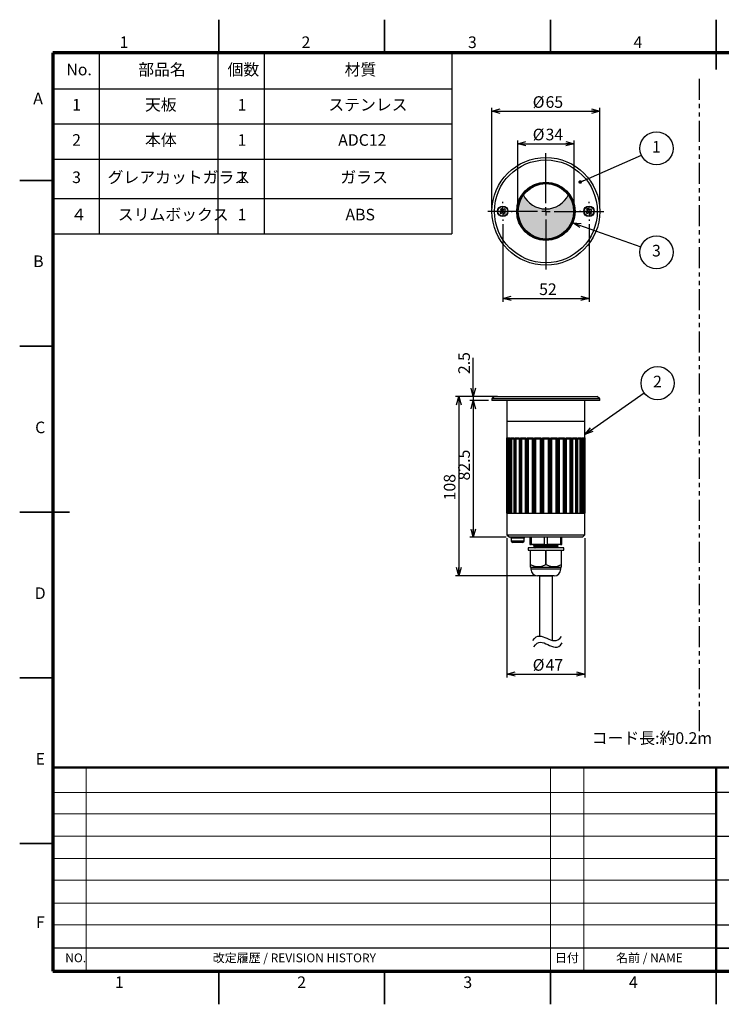
# Model space of a CAD drawing. Units: millimetres. Extents: x 0 to 1009, y 0 to 594.
# Drawn here: x 0 to 423, y 0 to 594 of the extents above; entities that cross this region are included whole.
import ezdxf

# ---------------------------------------------------------------- set-up
doc = ezdxf.new("R2010")
doc.units = ezdxf.units.MM
doc.header["$LTSCALE"] = 2
doc.linetypes.add('PHANTOM', pattern=[12.699999999999998, 6.35, -1.27, 1.27, -1.27, 1.27, -1.27])
for name, color, linetype in [('FORMAT', 7, 'Continuous'), ('SLD-0', 179, 'Continuous'), ('レイヤー_1', 179, 'Continuous')]:
    doc.layers.add(name, color=color, linetype=linetype)
doc.styles.add('SLDTEXTSTYLE0', font='TXT', dxfattribs={"width": 0.7, "bigfont": 'bigfont'})
doc.styles.add('SLDTEXTSTYLE2', font='TXT', dxfattribs={"width": 0.75, "bigfont": 'bigfont'})
doc.dimstyles.new('SLDDIMSTYLE0', dxfattribs={"dimtxt": 7, "dimasz": 5, "dimexe": 0, "dimexo": 0.0625, "dimgap": 1.75, "dimtad": 3, "dimdec": 0, "dimrnd": 1e-09, "dimzin": 12, "dimdsep": 46, "dimtxsty": 'SLDTEXTSTYLE0', "dimblk1": 'OPEN30', "dimblk2": 'OPEN30', "dimsah": 1, "dimcen": 0.09, "dimadec": 0, "dimazin": 3, "dimtfac": 1, "dimtdec": 0, "dimtofl": 0, "dimtmove": 0, "dimatfit": 3, "dimldrblk": 'OPEN30', "dimfxl": 1, "dimfrac": 2, "dimtolj": 1, "dimtzin": 12, "dimarcsym": 0})
doc.dimstyles.new('SLDDIMSTYLE4', dxfattribs={"dimtxt": 7, "dimasz": 5, "dimexe": 0, "dimexo": 0.0625, "dimgap": 1.75, "dimtad": 3, "dimdec": 1, "dimrnd": 1e-09, "dimzin": 12, "dimdsep": 46, "dimtxsty": 'SLDTEXTSTYLE0', "dimblk1": 'OPEN30', "dimblk2": 'OPEN30', "dimsah": 1, "dimcen": 0.09, "dimadec": 0, "dimazin": 3, "dimtfac": 1, "dimtdec": 1, "dimtmove": 0, "dimatfit": 0, "dimldrblk": 'OPEN30', "dimfxl": 1, "dimfrac": 2, "dimtolj": 1, "dimtzin": 12, "dimarcsym": 0})
doc.dimstyles.new('SLDDIMSTYLE5', dxfattribs={"dimtxt": 7, "dimasz": 5, "dimexe": 0, "dimexo": 0.0625, "dimgap": 1.75, "dimtad": 3, "dimdec": 1, "dimrnd": 1e-09, "dimzin": 12, "dimdsep": 46, "dimtxsty": 'SLDTEXTSTYLE0', "dimblk1": 'OPEN30', "dimblk2": 'OPEN30', "dimsah": 1, "dimcen": 0.09, "dimadec": 0, "dimazin": 3, "dimtfac": 1, "dimtofl": 0, "dimtmove": 0, "dimatfit": 3, "dimldrblk": 'OPEN30', "dimfxl": 1, "dimfrac": 2, "dimtolj": 1, "dimtzin": 12, "dimarcsym": 0})

# ---------------------------------------------------------------- blocks, each defined once
blk = doc.blocks.new('SW_TABLEANNOTATION_0')
at = {"layer": 'レイヤー_1', "color": 0}
for p, q in [((0, 0), (0, -21.2463702017)), ((0, 0), (28.4991042571, 0)), ((28.4991042571, 0), (28.4991042571, -21.2463702017)), ((28.4991042571, 0), (100.0322303463, 0)), ((100.0322303463, 0), (100.0322303463, -21.2463702017)), ((100.0322303463, 0), (128.0816878038, 0)), ((128.0816878038, 0), (128.0816878038, -21.2463702017)), ((128.0816878038, 0), (241.1756151915, 0)), ((241.1756151915, 0), (241.1756151915, -21.2463702017)), ((0, -21.2463702017), (0, -42.4927404034)), ((0, -21.2463702017), (28.4991042571, -21.2463702017)), ((28.4991042571, -21.2463702017), (28.4991042571, -42.4927404034)), ((28.4991042571, -21.2463702017), (100.0322303463, -21.2463702017)), ((100.0322303463, -21.2463702017), (100.0322303463, -42.4927404034)), ((100.0322303463, -21.2463702017), (128.0816878038, -21.2463702017)), ((128.0816878038, -21.2463702017), (128.0816878038, -42.4927404034)), ((128.0816878038, -21.2463702017), (241.1756151915, -21.2463702017)), ((241.1756151915, -21.2463702017), (241.1756151915, -42.4927404034)), ((0, -42.4927404034), (0, -63.7391106051)), ((0, -42.4927404034), (28.4991042571, -42.4927404034)), ((28.4991042571, -42.4927404034), (28.4991042571, -63.7391106051)), ((28.4991042571, -42.4927404034), (100.0322303463, -42.4927404034)), ((100.0322303463, -42.4927404034), (100.0322303463, -63.7391106051)), ((100.0322303463, -42.4927404034), (128.0816878038, -42.4927404034)), ((128.0816878038, -42.4927404034), (128.0816878038, -63.7391106051)), ((128.0816878038, -42.4927404034), (241.1756151915, -42.4927404034)), ((241.1756151915, -42.4927404034), (241.1756151915, -63.7391106051)), ((0, -63.7391106051), (0, -87.4928085145)), ((0, -63.7391106051), (28.4991042571, -63.7391106051)), ((28.4991042571, -63.7391106051), (28.4991042571, -87.4928085145)), ((28.4991042571, -63.7391106051), (100.0322303463, -63.7391106051)), ((100.0322303463, -63.7391106051), (100.0322303463, -87.4928085145)), ((100.0322303463, -63.7391106051), (128.0816878038, -63.7391106051)), ((128.0816878038, -63.7391106051), (128.0816878038, -87.4928085145)), ((128.0816878038, -63.7391106051), (241.1756151915, -63.7391106051)), ((241.1756151915, -63.7391106051), (241.1756151915, -87.4928085145)), ((0, -87.4928085145), (0, -108.7391787162)), ((0, -87.4928085145), (28.4991042571, -87.4928085145)), ((28.4991042571, -87.4928085145), (28.4991042571, -108.7391787162)), ((28.4991042571, -87.4928085145), (100.0322303463, -87.4928085145)), ((100.0322303463, -87.4928085145), (100.0322303463, -108.7391787162)), ((100.0322303463, -87.4928085145), (128.0816878038, -87.4928085145)), ((128.0816878038, -87.4928085145), (128.0816878038, -108.7391787162)), ((128.0816878038, -87.4928085145), (241.1756151915, -87.4928085145)), ((241.1756151915, -87.4928085145), (241.1756151915, -108.7391787162)), ((0, -108.7391787162), (28.4991042571, -108.7391787162)), ((28.4991042571, -108.7391787162), (100.0322303463, -108.7391787162)), ((100.0322303463, -108.7391787162), (128.0816878038, -108.7391787162)), ((128.0816878038, -108.7391787162), (241.1756151915, -108.7391787162))]:
    blk.add_line(p, q, dxfattribs=at)
at = {"layer": 'レイヤー_1', "color": 0, "char_height": 7, "attachment_point": 1, "style": 'SLDTEXTSTYLE0'}
for s, insert in [('部品名', (52.0448338511, -6.1951662009)), ('個数', (105.9097370851, -6.1951662009)), ('材質', (176.4814295077, -6.1951662009)), ('No.', (8.7419129849, -6.1951662009)), ('1', (12.2127466311, -27.4415364026)), ('天板', (56.1184453117, -27.4415364026)), ('1', (112.0201535775, -27.4415364026)), ('ステンレス', (166.6814284602, -27.4415364026)), ('2', (12.2127466311, -48.6879066043)), ('本体', (56.1184453117, -48.6879066043)), ('1', (112.0201535775, -48.6879066043)), ('ADC12', (172.6362910324, -48.6879066043)), ('3', (12.2127466311, -71.1879406598)), ('グレアカットガラス', (33.5823342475, -71.1879406598)), ('1', (112.0201535775, -71.1879406598)), ('ガラス', (173.9001795852, -71.1879406598)), ('４', (11.4641355757, -93.6879747153)), ('スリムボックス', (39.7510834309, -93.6879747153)), ('1', (112.0201535775, -93.6879747153)), ('ABS', (177.0064295472, -93.6879747153))]:
    blk.add_mtext(s, dxfattribs=dict(at, insert=insert))
blk = doc.blocks.new('_Open30')
at = {"color": 0, "linetype": 'ByBlock', "lineweight": -2}
for p, q in [((-1, 0.267949), (0, 0)), ((0, 0), (-1, -0.267949)), ((0, 0), (-1, 0))]:
    blk.add_line(p, q, dxfattribs=at)
blk = doc.blocks.new('_D_14')
at = {"layer": 'SLD-0', "color": 7}
for p, q in [((300.2375697035, 480.3800947166), (300.2375697035, 521.197975834)), ((300.2375697035, 519.197975834), (334.2375697035, 519.197975834)), ((334.2375697035, 480.3800947166), (334.2375697035, 521.197975834))]:
    blk.add_line(p, q, dxfattribs=at)
at = {"layer": 'SLD-0', "color": 7, "xscale": 5, "yscale": 5, "rotation": 180}
blk.add_blockref('_Open30', (300.2375697035, 519.197975834, 39.1518260205), dxfattribs=at)
at = {"layer": 'SLD-0', "color": 7, "xscale": 5, "yscale": 5}
blk.add_blockref('_Open30', (334.2375697035, 519.197975834, 39.1518260205), dxfattribs=at)
at = {"layer": 'SLD-0', "color": 7, "char_height": 7, "attachment_point": 1, "style": 'SLDTEXTSTYLE0'}
for s, insert in [('%%c', (309.2940279607, 528.2214495467)), ('34', (317.0338889908, 528.2214495467))]:
    blk.add_mtext(s, dxfattribs=dict(at, insert=insert))
blk = doc.blocks.new('_D_15')
at = {"layer": 'SLD-0', "color": 7}
for p, q in [((291.2375697035, 470.7300947166), (291.2375697035, 423.8800947166)), ((343.2375697035, 470.7300947166), (343.2375697035, 423.8800947166)), ((291.2375697035, 425.8800947166), (343.2375697035, 425.8800947166))]:
    blk.add_line(p, q, dxfattribs=at)
at = {"layer": 'SLD-0', "color": 7, "xscale": 5, "yscale": 5, "rotation": 180}
blk.add_blockref('_Open30', (291.2375697035, 425.8800947166, 39.1518260205), dxfattribs=at)
at = {"layer": 'SLD-0', "color": 7, "xscale": 5, "yscale": 5}
blk.add_blockref('_Open30', (343.2375697035, 425.8800947166, 39.1518260205), dxfattribs=at)
at = {"layer": 'SLD-0', "color": 7, "insert": (313.1639587086, 434.9035684294), "char_height": 7, "attachment_point": 1, "style": 'SLDTEXTSTYLE0'}
blk.add_mtext('52', dxfattribs=at)
blk = doc.blocks.new('_D_16')
at = {"layer": 'SLD-0', "color": 7}
for p, q in [((284.7375697035, 480.3800947166), (284.7375697035, 540.8064837216)), ((349.7375697035, 480.3800947166), (349.7375697035, 540.8064837216)), ((284.7375697035, 538.8064837216), (349.7375697035, 538.8064837216))]:
    blk.add_line(p, q, dxfattribs=at)
at = {"layer": 'SLD-0', "color": 7, "xscale": 5, "yscale": 5, "rotation": 180}
blk.add_blockref('_Open30', (284.7375697035, 538.8064837216, 39.1518260205), dxfattribs=at)
at = {"layer": 'SLD-0', "color": 7, "xscale": 5, "yscale": 5}
blk.add_blockref('_Open30', (349.7375697035, 538.8064837216, 39.1518260205), dxfattribs=at)
at = {"layer": 'SLD-0', "color": 7, "char_height": 7, "attachment_point": 1, "style": 'SLDTEXTSTYLE0'}
for s, insert in [('%%c', (309.2940279607, 547.8299574344)), ('65', (317.0338889908, 547.8299574344))]:
    blk.add_mtext(s, dxfattribs=dict(at, insert=insert))
blk = doc.blocks.new('SW_NOTE_0_3')
at = {"layer": 'SLD-0', "color": 0}
blk.add_circle((2.0368054975, 4.5531454145), 9.999999999999954, dxfattribs=at)
at = {"layer": 'SLD-0', "color": 0, "insert": (1.96875, 9.0234741784), "char_height": 7, "attachment_point": 2, "style": 'SLDTEXTSTYLE0'}
blk.add_mtext('1', dxfattribs=at)
blk = doc.blocks.new('SW_NOTE_0_4')
at = {"layer": 'SLD-0', "color": 0}
blk.add_circle((2.0368054975, 4.5531454145), 9.999999999999954, dxfattribs=at)
at = {"layer": 'SLD-0', "color": 0, "insert": (1.96875, 9.0234741784), "char_height": 7, "attachment_point": 2, "style": 'SLDTEXTSTYLE0'}
blk.add_mtext('3', dxfattribs=at)
blk = doc.blocks.new('SW_CENTERMARKSYMBOL_1')
at = {"layer": 'SLD-0', "color": 0}
for p, q in [((0, 5), (0, 35)), ((-5, 0), (-35, 0)), ((0, 0), (-2.5, 0)), ((0, 0), (0, 2.5)), ((0, 0), (0, -2.5)), ((0, 0), (2.5, 0)), ((5, 0), (35, 0)), ((0, -5), (0, -35))]:
    blk.add_line(p, q, dxfattribs=at)
blk = doc.blocks.new('SW_CENTERMARKSYMBOL_2')
at = {"layer": 'SLD-0', "color": 0}
for p, q in [((-5, 0), (-5.65, 0)), ((0, 0), (-2.5, 0)), ((0, 5), (0, 5.65)), ((0, 0), (0, 2.5)), ((0, 0), (0, -2.5)), ((0, 0), (2.5, 0)), ((5, 0), (5.65, 0)), ((0, -5), (0, -5.65))]:
    blk.add_line(p, q, dxfattribs=at)
blk = doc.blocks.new('SW_CENTERMARKSYMBOL_3')
at = {"layer": 'SLD-0', "color": 0}
for p, q in [((-5, 0), (-5.65, 0)), ((0, 0), (-2.5, 0)), ((0, 5), (0, 5.65)), ((0, 0), (0, 2.5)), ((0, 0), (0, -2.5)), ((0, 0), (2.5, 0)), ((5, 0), (5.65, 0)), ((0, -5), (0, -5.65))]:
    blk.add_line(p, q, dxfattribs=at)
blk = doc.blocks.new('_Dot')
at = {"color": 0, "linetype": 'ByBlock', "lineweight": -2}
blk.add_line((-0.5, 0), (-1, 0), dxfattribs=at)
at = {"color": 0, "linetype": 'ByBlock', "const_width": 0.5}
blk.add_lwpolyline([(-0.25, 0, 1), (0.25, 0, 1)], format="xyb", close=True, dxfattribs=at)
blk = doc.blocks.new('_D_17')
at = {"layer": 'SLD-0', "color": 7}
for p, q in [((284.2375697035, 366.7259399393), (262.7375697035, 366.7259399393)), ((264.7375697035, 366.7259399393), (264.7375697035, 258.4259399393)), ((311.4767019746, 258.4259399393), (262.7375697035, 258.4259399393))]:
    blk.add_line(p, q, dxfattribs=at)
at = {"layer": 'SLD-0', "color": 7, "xscale": 5, "yscale": 5}
for p, rotation in [((264.7375697035, 366.7259399393), 90), ((264.7375697035, 258.4259399393), 270)]:
    blk.add_blockref('_Open30', p, dxfattribs=dict(at, rotation=rotation))
at = {"layer": 'SLD-0', "color": 7, "insert": (255.7140959908, 304.0379706922), "char_height": 7, "attachment_point": 1, "rotation": 90.00000000000041, "style": 'SLDTEXTSTYLE0'}
blk.add_mtext('108', dxfattribs=at)
blk = doc.blocks.new('_D_18')
at = {"layer": 'SLD-0', "color": 7}
for p, q in [((273.4523922714, 366.7259399393), (273.4523922714, 389.992734797)), ((288.0653999106, 366.7259399393), (271.4523922714, 366.7259399393)), ((282.7375697035, 364.2259399393), (271.4523922714, 364.2259399393)), ((273.4523922714, 366.7259399393), (273.4523922714, 364.2259399393)), ((273.4523922714, 364.2259399393), (273.4523922714, 350.7644014778))]:
    blk.add_line(p, q, dxfattribs=at)
at = {"layer": 'SLD-0', "color": 7, "xscale": 5, "yscale": 5}
for p, rotation in [((273.4523922714, 366.7259399393), 270), ((273.4523922714, 364.2259399393), 90)]:
    blk.add_blockref('_Open30', p, dxfattribs=dict(at, rotation=rotation))
at = {"layer": 'SLD-0', "color": 7, "insert": (264.4289185586, 380.1927346808), "char_height": 7, "attachment_point": 1, "rotation": 90.00000000000041, "style": 'SLDTEXTSTYLE0'}
blk.add_mtext('2.5', dxfattribs=at)
blk = doc.blocks.new('_D_19')
at = {"layer": 'SLD-0', "color": 7}
for p, q in [((282.7375697035, 364.2259399393), (271.4523922714, 364.2259399393)), ((273.4523922714, 364.2259399393), (273.4523922714, 281.7259399393)), ((293.2375697035, 281.7259399393), (271.4523922714, 281.7259399393))]:
    blk.add_line(p, q, dxfattribs=at)
at = {"layer": 'SLD-0', "color": 7, "xscale": 5, "yscale": 5}
for p, rotation in [((273.4523922714, 364.2259399393), 90), ((273.4523922714, 281.7259399393), 270)]:
    blk.add_blockref('_Open30', p, dxfattribs=dict(at, rotation=rotation))
at = {"layer": 'SLD-0', "color": 7, "insert": (264.4289185586, 316.0391346166), "char_height": 7, "attachment_point": 1, "rotation": 90.00000000000041, "style": 'SLDTEXTSTYLE0'}
blk.add_mtext('82.5', dxfattribs=at)
blk = doc.blocks.new('_D_20')
at = {"layer": 'SLD-0', "color": 7}
for p, q in [((293.7375697035, 281.2259399393), (293.7375697035, 197.2306915058)), ((340.7375697035, 281.2259399393), (340.7375697035, 197.2306915058)), ((293.7375697035, 199.2306915058), (340.7375697035, 199.2306915058))]:
    blk.add_line(p, q, dxfattribs=at)
at = {"layer": 'SLD-0', "color": 7, "xscale": 5, "yscale": 5, "rotation": 180}
blk.add_blockref('_Open30', (293.7375697035, 199.2306915058), dxfattribs=at)
at = {"layer": 'SLD-0', "color": 7, "xscale": 5, "yscale": 5}
blk.add_blockref('_Open30', (340.7375697035, 199.2306915058), dxfattribs=at)
at = {"layer": 'SLD-0', "color": 7, "char_height": 7, "attachment_point": 1, "style": 'SLDTEXTSTYLE0'}
for s, insert in [('%%c', (309.2940279607, 208.2541652186)), ('47', (317.0338889908, 208.2541652186))]:
    blk.add_mtext(s, dxfattribs=dict(at, insert=insert))
blk = doc.blocks.new('SW_NOTE_0_5')
at = {"layer": 'SLD-0', "color": 0}
blk.add_circle((2.0368054975, 4.5531454145), 9.999999999999954, dxfattribs=at)
at = {"layer": 'SLD-0', "color": 0, "insert": (1.96875, 9.0234741784), "char_height": 7, "attachment_point": 2, "style": 'SLDTEXTSTYLE0'}
blk.add_mtext('2', dxfattribs=at)

msp = doc.modelspace()

# ---------------------------------------------------------------- hatches: boundary and pattern name
at = {"linetype": 'Continuous'}
h = msp.add_hatch(color=7, dxfattribs=at)
edge = h.paths.add_edge_path(flags=0)
edge.add_arc((317.2375697035494, 494.836142941961), 15.03532472158695, 206.1349756232839, 333.865024376716, ccw=False)
edge.add_arc((317.2375697035494, 478.3800947166109), 16.69999999999998, 143.9271719342257, 396.0728280657752)

# ---------------------------------------------------------------- linework, layer by layer
at = {"color": 7, "linetype": 'Continuous', "lineweight": 35}
for p, q in [((120, 574), (120, 594)), ((220, 574), (220, 594)), ((320, 574), (320, 594)), ((420, 564), (420, 594)), ((20, 497), (0, 497)), ((20, 397), (0, 397)), ((30, 297), (0, 297)), ((20, 197), (0, 197)), ((20, 97), (0, 97)), ((120, 20), (120, 0)), ((220, 20), (220, 0)), ((320, 20), (320, 0)), ((420, 20), (420, 0))]:
    msp.add_line(p, q, dxfattribs=at)
at = {"color": 7, "linetype": 'Continuous', "lineweight": 25}
for p, q in [((290.203291188, 478.0796484615), (289.5728773856, 477.5871259364)), ((289.5728773856, 477.5871259364), (290.0653999106, 476.956712134)), ((290.4446009233, 480.0447870346), (289.8141871209, 479.5522645095)), ((289.8141871209, 479.5522645095), (290.306709646, 478.9218507071)), ((290.0653999106, 476.956712134), (290.6958137131, 477.449234659)), ((290.9371234484, 479.4143732322), (290.4446009233, 480.0447870346)), ((291.5380159587, 477.345816201), (292.0305384838, 476.7154023986)), ((292.4097394965, 479.8034772993), (291.779325694, 479.3109547742)), ((292.0305384838, 476.7154023986), (292.6609522862, 477.2079249237)), ((292.6609522862, 477.2079249237), (292.1684297611, 477.8383387261)), ((292.2718482191, 478.6805409718), (292.9022620215, 479.1730634968)), ((292.9022620215, 479.1730634968), (292.4097394965, 479.8034772993)), ((342.203291188, 478.0796484615), (341.5728773856, 477.5871259364)), ((341.5728773856, 477.5871259364), (342.0653999106, 476.956712134)), ((342.4446009233, 480.0447870346), (341.8141871209, 479.5522645095)), ((341.8141871209, 479.5522645095), (342.306709646, 478.9218507071)), ((342.0653999106, 476.956712134), (342.6958137131, 477.449234659)), ((342.9371234484, 479.4143732322), (342.4446009233, 480.0447870346)), ((343.5380159587, 477.345816201), (344.0305384838, 476.7154023986)), ((344.4097394965, 479.8034772993), (343.779325694, 479.3109547742)), ((344.0305384838, 476.7154023986), (344.6609522862, 477.2079249237)), ((344.6609522862, 477.2079249237), (344.1684297611, 477.8383387261)), ((344.2718482191, 478.6805409718), (344.9022620215, 479.1730634968)), ((344.9022620215, 479.1730634968), (344.4097394965, 479.8034772993)), ((286.2375697035, 366.7259399393), (284.7375697035, 365.2259399393)), ((284.7375697035, 365.2259399393), (284.7375697035, 364.2259399393)), ((317.2375697035, 365.2259399393), (284.7375697035, 365.2259399393)), ((349.7375697035, 364.2259399393), (284.7375697035, 364.2259399393)), ((286.2375697035, 366.7259399393), (317.2375697035, 366.7259399393)), ((293.7375697035, 364.2259399393), (293.7375697035, 351.7259399393)), ((317.2375697035, 366.7259399393), (348.2375697035, 366.7259399393)), ((349.7375697035, 365.2259399393), (317.2375697035, 365.2259399393)), ((340.7375697035, 351.7259399393), (340.7375697035, 364.2259399393)), ((349.7375697035, 365.2259399393), (348.2375697035, 366.7259399393)), ((349.7375697035, 364.2259399393), (349.7375697035, 365.2259399393)), ((293.7375697035, 351.7259399393), (293.7375697035, 296.2259399393)), ((293.7375697035, 351.7259399393), (340.7375697035, 351.7259399393)), ((340.7375697035, 296.2259399393), (340.7375697035, 351.7259399393)), ((293.7421714054, 341.7259399393), (294.1536587006, 341.7259399393)), ((293.7421714054, 296.2259399393), (293.7421714054, 341.7259399393)), ((293.7421714054, 341.7259399393), (294.1536587006, 341.3258610002)), ((294.1536587006, 341.7259399393), (294.1536587006, 296.2259399393)), ((294.352288725, 341.7259399393), (295.5734534712, 341.7259399393)), ((294.352288725, 296.2259399393), (294.352288725, 341.7259399393)), ((294.352288725, 341.7259399393), (294.9176468821, 341.25601717)), ((294.9463129764, 341.2259399393), (294.9176468821, 341.25601717)), ((294.9176468821, 341.25601717), (294.9176468821, 296.2259399393)), ((294.9463129764, 341.2259399393), (295.5734534712, 341.2259399393)), ((294.9463129764, 341.2259399393), (294.9463129764, 296.2259399393)), ((295.5734534712, 341.7259399393), (295.5734534712, 296.2259399393)), ((295.962602639, 341.7259399393), (297.9400740771, 341.7259399393)), ((295.962602639, 296.2259399393), (295.962602639, 341.7259399393)), ((295.962602639, 341.7259399393), (296.5852873485, 341.25601717)), ((296.6113904932, 341.2259399393), (296.5852873485, 341.25601717)), ((296.5852873485, 341.25601717), (296.5852873485, 296.2259399393)), ((296.6113904932, 341.2259399393), (297.9400740771, 341.2259399393)), ((296.6113904932, 341.2259399393), (296.6113904932, 296.2259399393)), ((297.9400740771, 341.7259399393), (297.9400740771, 296.2259399393)), ((298.5027347024, 341.7259399393), (301.1500878415, 341.7259399393)), ((298.5027347024, 296.2259399393), (298.5027347024, 341.7259399393)), ((298.5027347024, 341.7259399393), (299.1555316545, 341.25601717)), ((299.177931017, 341.2259399393), (299.1555316545, 341.25601717)), ((299.1555316545, 341.25601717), (299.1555316545, 296.2259399393)), ((299.177931017, 341.2259399393), (301.1853228361, 341.2259399393)), ((299.177931017, 341.2259399393), (299.177931017, 296.2259399393)), ((301.1500878415, 341.7259399393), (301.1500878415, 296.2259399393)), ((301.8616689551, 341.7259399393), (305.0632017597, 341.7259399393)), ((301.8616689551, 296.2259399393), (301.8616689551, 341.7259399393)), ((301.8616689551, 341.7259399393), (302.5160477905, 341.25601717)), ((302.5337644111, 341.2259399393), (302.5160477905, 341.25601717)), ((302.5160477905, 341.25601717), (302.5160477905, 296.2259399393)), ((302.5337644111, 341.2259399393), (304.9608153942, 341.2259399393)), ((302.5337644111, 341.2259399393), (302.5337644111, 296.2259399393)), ((304.9602017675, 341.226981681), (305.0632017597, 341.7259399393)), ((304.9602017675, 296.2259399393), (304.9602017675, 341.226981681)), ((305.0632017597, 341.7259399393), (305.0632017597, 296.2259399393)), ((305.8926038522, 341.7259399393), (309.508393976, 341.7259399393)), ((305.8926038522, 296.2259399393), (305.8926038522, 341.7259399393)), ((305.8926038522, 341.7259399393), (306.5199650758, 341.25601717)), ((306.5322246532, 341.2259399393), (306.5199650758, 341.25601717)), ((306.5199650758, 341.25601717), (306.5199650758, 296.2259399393)), ((306.5322246532, 341.2259399393), (309.2728610261, 341.2259399393)), ((306.5322246532, 341.2259399393), (306.5322246532, 296.2259399393)), ((309.2724364076, 341.226981681), (309.508393976, 341.7259399393)), ((309.2724364076, 296.2259399393), (309.2724364076, 341.226981681)), ((309.508393976, 341.7259399393), (309.508393976, 296.2259399393)), ((310.4193681963, 341.7259399393), (314.2913882604, 341.7259399393)), ((310.4193681963, 296.2259399393), (310.4193681963, 341.7259399393)), ((310.4193681963, 341.7259399393), (310.9922931121, 341.25601717)), ((310.9985598439, 341.2259399393), (310.9922931121, 341.25601717)), ((310.9922931121, 341.25601717), (310.9922931121, 296.2259399393)), ((310.9985598439, 341.2259399393), (313.9330026461, 341.2259399393)), ((310.9985598439, 341.2259399393), (310.9985598439, 296.2259399393)), ((313.9327855937, 341.226981681), (314.2913882604, 341.7259399393)), ((313.9327855937, 296.2259399393), (313.9327855937, 341.226981681)), ((314.2913882604, 341.7259399393), (314.2913882604, 296.2259399393)), ((315.2441206635, 341.7259399393), (319.2031448112, 341.7259399393)), ((315.2441206635, 296.2259399393), (315.2441206635, 341.7259399393)), ((315.2441206635, 341.7259399393), (315.7375697035, 341.25601717)), ((315.7375697035, 341.25601717), (315.7375697035, 296.2259399393)), ((315.7375697035, 341.2259399393), (318.7375697035, 341.2259399393)), ((318.7375697035, 341.226981681), (319.2031448112, 341.7259399393)), ((318.7375697035, 296.2259399393), (318.7375697035, 341.226981681)), ((319.2031448112, 341.7259399393), (319.2031448112, 296.2259399393)), ((320.1559964194, 341.7259399393), (324.0289962979, 341.7259399393)), ((320.1559964194, 296.2259399393), (320.1559964194, 341.7259399393)), ((320.1559964194, 341.7259399393), (320.5484034928, 341.25601717)), ((320.542136761, 341.2259399393), (323.4765795632, 341.2259399393)), ((320.5484034928, 341.25601717), (320.5484034928, 296.2259399393)), ((323.4767966156, 341.226981681), (323.4765795632, 341.2259399393)), ((323.4765795632, 341.2259399393), (323.4765795632, 296.2259399393)), ((323.4767966156, 341.226981681), (324.0289962979, 341.7259399393)), ((323.4767966156, 296.2259399393), (323.4767966156, 341.226981681)), ((324.0289962979, 341.7259399393), (324.0289962979, 296.2259399393)), ((324.9403229237, 341.7259399393), (328.5580298535, 341.7259399393)), ((324.9403229237, 296.2259399393), (324.9403229237, 341.7259399393)), ((324.9403229237, 341.7259399393), (325.2145379584, 341.25601717)), ((325.202278381, 341.2259399393), (327.9429147539, 341.2259399393)), ((325.2145379584, 341.25601717), (325.2145379584, 296.2259399393)), ((327.9433393724, 341.226981681), (327.9429147539, 341.2259399393)), ((327.9429147539, 341.2259399393), (327.9429147539, 296.2259399393)), ((327.9433393724, 341.226981681), (328.5580298535, 341.7259399393)), ((327.9433393724, 296.2259399393), (327.9433393724, 341.226981681)), ((328.5580298535, 341.7259399393), (328.5580298535, 296.2259399393)), ((329.3880021504, 341.7259399393), (332.592304979, 341.7259399393)), ((329.3880021504, 296.2259399393), (329.3880021504, 341.7259399393)), ((329.3880021504, 341.7259399393), (329.5320406335, 341.25601717)), ((329.5143240129, 341.2259399393), (331.941374996, 341.2259399393)), ((329.5320406335, 341.25601717), (329.5320406335, 296.2259399393)), ((331.9419886227, 341.226981681), (331.941374996, 341.2259399393)), ((331.941374996, 341.2259399393), (331.941374996, 296.2259399393)), ((331.9419886227, 341.226981681), (332.592304979, 341.7259399393)), ((331.9419886227, 296.2259399393), (331.9419886227, 341.226981681)), ((332.592304979, 341.7259399393), (332.592304979, 296.2259399393)), ((333.289816571, 341.2259399393), (335.2972083901, 341.2259399393)), ((333.3046491749, 341.7259399393), (335.9555044928, 341.7259399393)), ((333.3046491749, 296.2259399393), (333.3046491749, 341.7259399393)), ((333.3046491749, 341.7259399393), (333.3122159335, 341.25601717)), ((333.3122159335, 341.25601717), (333.3122159335, 296.2259399393)), ((335.2979842066, 341.226981681), (335.2972083901, 341.2259399393)), ((335.2972083901, 341.2259399393), (335.2972083901, 296.2259399393)), ((335.2979842066, 341.226981681), (335.9555044928, 341.7259399393)), ((335.2979842066, 296.2259399393), (335.2979842066, 341.226981681)), ((335.9555044928, 341.7259399393), (335.9555044928, 296.2259399393)), ((336.519087728, 341.7259399393), (338.5006404376, 341.7259399393)), ((336.519087728, 296.2259399393), (336.519087728, 341.7259399393)), ((336.519087728, 341.2259399393), (337.8637489139, 341.2259399393)), ((337.8646530132, 341.226981681), (337.8637489139, 341.2259399393)), ((337.8637489139, 341.2259399393), (337.8637489139, 296.2259399393)), ((337.8646530132, 341.226981681), (338.5006404376, 341.7259399393)), ((337.8646530132, 296.2259399393), (337.8646530132, 341.226981681)), ((338.5006404376, 341.7259399393), (338.5006404376, 296.2259399393)), ((338.8908314206, 341.7259399393), (340.1164781599, 341.7259399393)), ((338.8908314206, 296.2259399393), (338.8908314206, 341.7259399393)), ((338.8908314206, 341.2259399393), (339.5288264307, 341.2259399393)), ((339.5298192995, 341.226981681), (339.5288264307, 341.2259399393)), ((339.5288264307, 341.2259399393), (339.5288264307, 296.2259399393)), ((339.5298192995, 341.226981681), (340.1164781599, 341.7259399393)), ((339.5298192995, 296.2259399393), (339.5298192995, 341.226981681)), ((340.1164781599, 341.7259399393), (340.1164781599, 296.2259399393)), ((340.3162236722, 341.7259399393), (340.7323977974, 341.7259399393)), ((340.3162236722, 296.2259399393), (340.3162236722, 341.7259399393)), ((340.3162236722, 341.3201213417), (340.7323977974, 341.7259399393)), ((340.7323977974, 341.7259399393), (340.7323977974, 296.2259399393)), ((293.7375697035, 296.2259399393), (293.7375697035, 283.2259399393)), ((293.7375697035, 296.2259399393), (340.7375697035, 296.2259399393)), ((293.7375697035, 296.2259399393), (293.7421714054, 296.2259399393)), ((294.1536587006, 296.2259399393), (294.352288725, 296.2259399393)), ((295.5734534712, 296.2259399393), (295.962602639, 296.2259399393)), ((297.9400740771, 296.2259399393), (298.5027347024, 296.2259399393)), ((301.1500878415, 296.2259399393), (301.8616689551, 296.2259399393)), ((305.0632017597, 296.2259399393), (305.8926038522, 296.2259399393)), ((309.508393976, 296.2259399393), (310.4193681963, 296.2259399393)), ((314.2913882604, 296.2259399393), (315.2441206635, 296.2259399393)), ((319.2031448112, 296.2259399393), (320.1559964194, 296.2259399393)), ((324.0289962979, 296.2259399393), (324.9403229237, 296.2259399393)), ((328.5580298535, 296.2259399393), (329.3880021504, 296.2259399393)), ((332.592304979, 296.2259399393), (333.3046491749, 296.2259399393)), ((335.9555044928, 296.2259399393), (336.519087728, 296.2259399393)), ((338.5006404376, 296.2259399393), (338.8908314206, 296.2259399393)), ((340.1164781599, 296.2259399393), (340.3162236722, 296.2259399393)), ((340.7323977974, 296.2259399393), (340.7375697035, 296.2259399393)), ((340.7375697035, 283.2259399393), (340.7375697035, 296.2259399393)), ((293.7375697035, 283.2259399393), (295.2375697035, 281.7259399393)), ((293.7375697035, 283.2259399393), (317.2375697035, 283.2259399393)), ((317.2375697035, 281.7259399393), (295.2375697035, 281.7259399393)), ((296.0875697035, 281.7259399393), (296.0875697035, 281.2259399393)), ((301.8966077596, 281.2259399393), (296.0875697035, 281.2259399393)), ((296.2375697035, 281.2259399393), (296.2375697035, 279.6259399393)), ((296.2375697035, 279.6259399393), (297.0180044257, 279.6259399393)), ((297.0180044257, 279.6259399393), (304.2375697035, 279.6259399393)), ((304.3875697035, 281.2259399393), (301.8966077596, 281.2259399393)), ((304.2375697035, 279.6259399393), (304.2375697035, 281.2259399393)), ((304.3875697035, 281.2259399393), (304.3875697035, 281.7259399393)), ((307.5375697035, 281.7259399393), (307.5375697035, 277.4259399393)), ((308.5069230113, 277.4259399393), (308.5069230113, 281.7259399393)), ((316.2682163958, 281.7259399393), (316.2682163958, 277.4259399393)), ((317.2375697035, 283.2259399393), (340.7375697035, 283.2259399393)), ((339.2375697035, 281.7259399393), (317.2375697035, 281.7259399393)), ((318.2069230113, 277.4259399393), (318.2069230113, 281.7259399393)), ((325.9682163958, 281.7259399393), (325.9682163958, 277.4259399393)), ((326.9375697035, 277.4259399393), (326.9375697035, 281.7259399393)), ((339.2375697035, 281.7259399393), (340.7375697035, 283.2259399393)), ((297.8228957451, 278.6259399393), (297.2375697035, 278.6259399393)), ((303.2375697035, 278.6259399393), (297.8228957451, 278.6259399393)), ((306.4875697035, 275.4259399393), (306.4875697035, 273.9259399393)), ((327.9875697035, 275.4259399393), (306.4875697035, 275.4259399393)), ((306.4875697035, 273.9259399393), (307.8375697035, 273.9259399393)), ((307.5375697035, 277.4259399393), (308.5069230113, 277.4259399393)), ((307.8375697035, 273.9259399393), (307.8375697035, 265.1759399393)), ((308.0207262261, 265.1759399393), (308.0207262261, 273.9259399393)), ((308.0207262261, 273.9259399393), (317.054413181, 273.9259399393)), ((316.2682163958, 277.4259399393), (308.5069230113, 277.4259399393)), ((309.7375697035, 276.9641270006), (309.7375697035, 276.887752878)), ((309.7375697035, 275.9641270006), (309.7375697035, 275.887752878)), ((316.2682163958, 277.4259399393), (318.2069230113, 277.4259399393)), ((317.054413181, 273.9259399393), (317.054413181, 265.1759399393)), ((317.4207262261, 265.1759399393), (317.4207262261, 273.9259399393)), ((317.4207262261, 273.9259399393), (326.454413181, 273.9259399393)), ((325.9682163958, 277.4259399393), (318.2069230113, 277.4259399393)), ((324.7057936766, 275.469487816), (324.7167115864, 275.4641270006)), ((324.7375697035, 277.387752878), (324.7375697035, 277.4259399393)), ((324.7375697035, 276.387752878), (324.7375697035, 276.4641270006)), ((324.7375697035, 275.4259399393), (324.7375697035, 275.4641270006)), ((325.9682163958, 277.4259399393), (326.9375697035, 277.4259399393)), ((326.454413181, 273.9259399393), (326.454413181, 265.1759399393)), ((326.6375697035, 273.9259399393), (327.9875697035, 273.9259399393)), ((326.6375697035, 265.1759399393), (326.6375697035, 273.9259399393)), ((327.9875697035, 273.9259399393), (327.9875697035, 275.4259399393)), ((308.0207262261, 265.1759399393), (307.8375697035, 265.1759399393)), ((307.8375697035, 263.8259399393), (308.2375697035, 263.4259399393)), ((308.2375697035, 263.4259399393), (308.2375697035, 262.4259399393)), ((326.2375697035, 263.4259399393), (308.2375697035, 263.4259399393)), ((317.2375697035, 262.4259399393), (308.2375697035, 262.4259399393)), ((317.4207262261, 265.1759399393), (317.054413181, 265.1759399393)), ((326.2375697035, 262.4259399393), (317.2375697035, 262.4259399393)), ((326.2375697035, 263.4259399393), (326.6375697035, 263.8259399393)), ((326.2375697035, 262.4259399393), (326.2375697035, 263.4259399393)), ((326.6375697035, 265.1759399393), (326.454413181, 265.1759399393))]:
    msp.add_line(p, q, dxfattribs=at)
at = {"color": 7, "linetype": 'Continuous', "lineweight": 18}
msp.add_line((420, 114.9867375599), (20, 114.9867375599), dxfattribs=at)
at = {"color": 7, "linetype": 'Continuous', "lineweight": 25}
for centre, radius in [((317.2375697035, 478.3800947166), 32.5), ((317.2375697035, 478.3800947166), 31), ((317.2375697035, 478.3800947166), 17.60000000000002), ((317.2375697035, 478.3800947166), 17.30000000000001), ((317.2375697035, 478.3800947166), 17.20000000000004), ((317.2375697035, 478.3800947166), 17), ((317.2375697035, 478.3800947166), 16.69999999999999), ((291.2375697035, 478.3800947166), 3.149999999999977), ((291.2375697035, 478.3800947166), 2.999999999860614), ((343.2375697035, 478.3800947166), 3.149999999999977), ((343.2375697035, 478.3800947166), 2.999999999860579)]:
    msp.add_circle(centre, radius, dxfattribs=at)
for centre, radius, start, end in [((289.8338992942, 478.5524588133), 0.6000000000000476, 307.9993951355, 37.9993951355), ((291.0652056069, 476.9764243072), 0.5999999999999678, 37.9993951355, 127.9993951355), ((291.4099338002, 479.783765126), 0.6000000000000125, 217.9993951355, 307.9993951355), ((292.6412401129, 478.2077306199), 0.6000000000000125, 127.9993951355, 217.9993951355), ((341.8338992942, 478.5524588133), 0.6000000000000028, 307.9993951355, 37.9993951355), ((343.0652056069, 476.9764243072), 0.6000000000000125, 37.9993951355, 127.9993951355), ((343.4099338002, 479.783765126), 0.6000000000000125, 217.9993951355, 307.9993951355), ((344.6412401129, 478.2077306199), 0.6000000000000125, 127.9993951355, 217.9993951355), ((297.2375697035, 279.6259399393), 1, 180, 270), ((303.2375697035, 279.6259399393), 1, 270, 0), ((312.2375697035, 262.4259399393), 4, 180, 270), ((322.2375697035, 262.4259399393), 4, 270, 0)]:
    msp.add_arc(centre, radius, start, end, dxfattribs=at)
for points, knots in [([(309.7584278206836, 276.8877528780421), (309.7521686238217, 276.8899897609689), (309.7220789476426, 276.900743070763), (309.8808389571251, 276.9207427806044), (310.235411154325, 276.9481727874133), (310.8102994689943, 276.9758692339391), (311.5571666202205, 277.0026218992258), (312.4741566341966, 277.0280590375111), (313.5171963221327, 277.0551122343431), (314.6758966936862, 277.0828088631897), (315.923289613985, 277.1108361486183), (317.4542668804057, 277.1421957310231), (318.9788195371709, 277.1739626916664), (320.3968052862467, 277.2068744560252), (321.496167532447, 277.2342380479081), (322.4839276066589, 277.2605886129221), (323.3139958107971, 277.2862023302913), (323.9801441332797, 277.313783747793), (324.4424614465289, 277.3412402109008), (324.7055711397974, 277.3663369713747), (324.7133406779487, 277.3812727912396), (324.7167115864152, 277.3877528780421)], [0, 0, 0, 0, 0.0139064701136523, 0.0668522163065558, 0.1213333806083291, 0.1742795931361205, 0.2287612050073519, 0.2817077613857699, 0.3361898260945809, 0.3891355342650704, 0.4436165599969183, 0.5000567550677716, 0.5841888530779753, 0.6371364191259749, 0.6916194695906737, 0.7445668596907338, 0.799049831693193, 0.8519954542350585, 0.9064764079422556, 0.959423654000694, 1, 1, 1, 1]), ([(309.7584278206837, 275.8877528780421), (309.7521686238218, 275.8899897609689), (309.7220789476428, 275.900743070763), (309.8808389571263, 275.9207427806045), (310.2354111543274, 275.9481727874134), (310.8102994689976, 275.9758692339393), (311.5571666202245, 276.002621899226), (312.4741566342014, 276.0280590375111), (313.517196322138, 276.0551122343433), (314.675896693692, 276.0828088631898), (315.9232896139891, 276.1108361486184), (317.4542668804078, 276.1421957310232), (318.978819537171, 276.1739626916665), (320.3968052862467, 276.2068744560252), (321.4961675324469, 276.2342380479081), (322.4839276066589, 276.260588612922), (323.313995810797, 276.2862023302912), (323.9801441332799, 276.3137837477931), (324.4424614465288, 276.3412402109008), (324.7055711397974, 276.3663369713747), (324.7133406779487, 276.3812727912396), (324.7167115864152, 276.3877528780421)], [0, 0, 0, 0, 0.0139064701139154, 0.0668522163068218, 0.1213333806085971, 0.174279593136389, 0.2287612050076102, 0.2817077613860331, 0.3361898260948407, 0.3891355342653297, 0.4436165599971819, 0.5000567550677758, 0.584188853077978, 0.6371364191259761, 0.6916194695906706, 0.7445668596907334, 0.7990498316931934, 0.8519954542350584, 0.9064764079422536, 0.9594236540006936, 1, 1, 1, 1]), ([(310.5323985892781, 277.4259399393363), (310.4024508304893, 277.3508575792384), (310.1390712278031, 277.1986797936756), (309.8756844427348, 277.0465161587564), (309.7422489601407, 276.9694279022085)], [0, 0, 0, 0, 0.4933858106835793, 0.9999999999999999, 0.9999999999999999, 0.9999999999999999, 0.9999999999999999]), ([(309.7422489601407, 275.8824519764642), (309.8756844347303, 275.8053637041471), (310.1425473356888, 275.6511918091265), (310.4094029594733, 275.4970055767045), (310.542826747365, 275.4199147855165)], [0, 0, 0, 0, 0.5000150793169322, 1, 1, 1, 1]), ([(309.7422911302569, 276.8824276727564), (309.8757242283623, 276.8053408197119), (310.1390973976137, 276.6531851021109), (310.4024625330835, 276.5010156031728), (310.5323986406132, 276.4259399393364)], [0, 0, 0, 0, 0.5066313265118064, 0.9999999999999999, 0.9999999999999999, 0.9999999999999999, 0.9999999999999999]), ([(310.5428539393389, 276.4319807764736), (310.4094327586942, 276.3548914548687), (310.142582559086, 276.2007082827626), (309.8757242193859, 276.0465390743604), (309.7422911302569, 275.9694522059162)], [0, 0, 0, 0, 0.499985313260293, 0.9999999999999999, 0.9999999999999999, 0.9999999999999999, 0.9999999999999999]), ([(324.5174750079503, 277.4259399393363), (324.3102806478538, 277.4115372388193), (323.9726962390454, 277.3880707354985), (323.1154489070864, 277.3556708746582), (322.2488568027805, 277.3304414641009), (321.2266278476465, 277.3035473026255), (320.1020397739065, 277.276098020794), (318.8854634521346, 277.2484525590246), (317.919179210444, 277.2278444661337), (316.7052188326094, 277.2033254096961), (315.4960185322777, 277.1778566496745), (314.0784009542706, 277.145018849171), (312.9789543339776, 277.1176383069251), (311.9912165980127, 277.0912922295611), (311.1611423371701, 277.0656772954279), (310.4949956183161, 277.038096200088), (310.032677869692, 277.010639649515), (309.7695682837405, 276.9855429106007), (309.7617987341243, 276.9706070884325), (309.7584278206837, 276.9641270006306)], [0, 0, 0, 0, 0.0911925949163751, 0.1485812559192956, 0.2076341772939333, 0.265023269629065, 0.3240766206950548, 0.3814664438200931, 0.4405205514538693, 0.4581001448581205, 0.5492928396023046, 0.6066839108136389, 0.6657393285111367, 0.7231302090085051, 0.7821855416590053, 0.8395745062598338, 0.8986276512341813, 0.9560183756015508, 1, 1, 1, 1]), ([(324.7167115864152, 276.4641270006306), (324.722970783277, 276.4618901177038), (324.7530604594561, 276.4511368079096), (324.5943004499734, 276.4311370980687), (324.2397282527736, 276.4037070912592), (323.6648399381042, 276.3760106447338), (322.917972786878, 276.3492579794469), (322.0009827729019, 276.3238208411617), (320.9579430849659, 276.2967676443296), (319.7992427134124, 276.2690710154831), (318.5518497931137, 276.2410437300543), (317.020872526693, 276.2096841476495), (315.4963198699278, 276.1779171870061), (314.0783341208519, 276.1450054226476), (312.9789718746518, 276.1176418307645), (311.9912118004397, 276.0912912657506), (311.1611435963017, 276.0656775483813), (310.4949952738188, 276.0380961308798), (310.03267796057, 276.010639667772), (309.7695682673011, 275.9855429072981), (309.7617987291499, 275.9706070874332), (309.7584278206835, 275.9641270006306)], [0, 0, 0, 0, 0.0139064701136581, 0.0668522163065679, 0.1213333806083347, 0.1742795931361291, 0.228761205007356, 0.2817077613857776, 0.336189826094584, 0.3891355342650673, 0.4436165599969181, 0.500056755067769, 0.5841888530779714, 0.6371364191259656, 0.6916194695906676, 0.7445668596907304, 0.799049831693191, 0.851995454235056, 0.9064764079422535, 0.959423654000687, 1, 1, 1, 1]), ([(310.5733203668061, 276.4320028827858), (310.5663036636982, 276.4336641418276), (310.4889701975055, 276.451973441506), (310.984425025428, 276.4884592529057), (312.0662247797766, 276.5402331226213), (313.7398407484686, 276.5886424258231), (315.7406993928349, 276.6422538376048), (317.9067691923565, 276.6903327110775), (319.9973339955492, 276.7426113208972), (321.8195532979233, 276.7938729867499), (323.1464973237155, 276.842685020491), (323.8606327105684, 276.8873049617853), (323.8522076360177, 276.9117943889935), (323.8494661677154, 276.9197631004902)], [0, 0, 0, 0, 0.0104418662120587, 0.1150833511541245, 0.2197248360961904, 0.3229291058893423, 0.428237511215487, 0.5313040029182456, 0.6361351832903182, 0.7405562125336266, 0.8439437993522246, 0.9492202561675992, 0.9999999999999999, 0.9999999999999999, 0.9999999999999999, 0.9999999999999999]), ([(310.5375697035494, 275.4259399393364), (310.5937210582539, 275.4411947789864), (310.7115111852422, 275.4731952446744), (311.6727969774399, 275.5251194737081), (313.1775440516913, 275.5728884065869), (315.0983036465694, 275.6259397167925), (317.2376613878517, 275.6759403611521), (319.3764668566293, 275.7259384646487), (321.2988911918161, 275.7789974338947), (322.7975981623435, 275.8267385778157), (323.739666301986, 275.8765734959086), (323.8364914174256, 275.9064715876128), (323.8792022497676, 275.9196600292306)], [0, 0, 0, 0, 0.0945989850276515, 0.1984427004122471, 0.300031981312378, 0.40378132464674, 0.5063190778832473, 0.6088568311197549, 0.7126061744541187, 0.814195455354251, 0.9180391707388483, 1, 1, 1, 1]), ([(323.9322735331596, 275.9198922313191), (324.0656938833429, 275.9969810903386), (324.3325423565162, 276.1511632994226), (324.5993992575939, 276.3053316615673), (324.7328315946588, 276.3824180879606)], [0, 0, 0, 0, 0.4999854359172873, 0.9999999999999999, 0.9999999999999999, 0.9999999999999999, 0.9999999999999999]), ([(323.9324750065986, 276.9200092644464), (324.0659016592136, 276.9971015925185), (324.3327632374946, 277.1512910287328), (324.5996302696316, 277.3054657259283), (324.7330679223102, 277.3825554643328)], [0, 0, 0, 0, 0.4999844993589299, 1, 1, 1, 1]), ([(324.7328315946587, 276.4694617907123), (324.5993992482887, 276.5465482018184), (324.3360313052643, 276.6987008850355), (324.0726716799552, 276.8508672341521), (323.9427401869411, 276.9259402484915)], [0, 0, 0, 0, 0.506638525697857, 1, 1, 1, 1]), ([(324.7330679223102, 275.4693244143401), (324.5996302637276, 275.5464141367905), (324.3361850049913, 275.6986119652941), (324.0727451301811, 275.8508243438318), (323.9427401869411, 275.9259396301812)], [0, 0, 0, 0, 0.5065100022017439, 1, 1, 1, 1]), ([(307.8375697035494, 265.1759399393363), (307.8375697035493, 264.8628814318632), (307.8375697035492, 264.2263577494588), (307.8375697035494, 263.8095088310803), (307.8375697035494, 263.8538814387613), (307.8375697035493, 263.8630753382645)], [0, 0, 0, 0, 0.4341638193564106, 0.8827600798779541, 0.9999999999999999, 0.9999999999999999, 0.9999999999999999, 0.9999999999999999]), ([(317.0544131810233, 265.1759399393363), (316.4316770286925, 264.8571274864632), (315.1655037754969, 264.208904641037), (313.2937103795199, 263.7887570665555), (311.5644093311387, 263.839965970144), (309.8380924225243, 264.2506820280544), (308.6917153684571, 264.8343257871715), (308.0207262260752, 265.1759399393364)], [0, 0, 0, 0, 0.2170055756517567, 0.4412248343960881, 0.6012665849251945, 0.7666162356697477, 1, 1, 1, 1]), ([(326.4544131810234, 265.1759399393363), (325.8316770286926, 264.8571274864633), (324.5655037754968, 264.2089046410372), (322.6937103795199, 263.7887570665554), (320.9644093311387, 263.8399659701442), (319.2380924225243, 264.2506820280544), (318.0917153684571, 264.8343257871714), (317.4207262260753, 265.1759399393363)], [0, 0, 0, 0, 0.2170055756517657, 0.4412248343961002, 0.6012665849252051, 0.7666162356697541, 1, 1, 1, 1]), ([(326.6375697035493, 263.8630753382647), (326.6375697035493, 263.8614282361738), (326.6375697035494, 263.8570963814915), (326.6375697035493, 264.2621386099425), (326.6375697035493, 264.8385556677925), (326.6375697035494, 265.1759399393363)], [0, 0, 0, 0, 0.202813490104721, 0.5333965463673176, 0.9999999999999999, 0.9999999999999999, 0.9999999999999999, 0.9999999999999999]), ([(317.2375697035494, 258.4259399393364), (316.6085880998876, 258.4259399393364), (315.6410146760071, 258.4259399393364), (314.4769342620307, 258.4259399393363), (313.6759006325792, 258.4259399393364), (313.0305917926891, 258.4259399393363), (312.407103804604, 258.4259399393364), (312.304359653734, 258.4259399393363), (312.2375697035493, 258.4259399393364)], [0, 0, 0, 0, 0.2394568443945905, 0.3683606602381698, 0.4999999999999999, 0.63163933976183, 0.7605431556054092, 1, 1, 1, 1]), ([(322.2375697035494, 258.4259399393364), (322.1707797533646, 258.4259399393363), (322.0680356024947, 258.4259399393364), (321.4445476144095, 258.4259399393364), (320.7992387745195, 258.4259399393364), (319.9982051450679, 258.4259399393364), (318.8341247310915, 258.4259399393364), (317.866551307211, 258.4259399393364), (317.2375697035494, 258.4259399393364)], [0, 0, 0, 0, 0.2394568443945911, 0.3683606602381697, 0.5000000000000001, 0.6316393397618304, 0.7605431556054091, 1, 1, 1, 1])]:
    msp.add_open_spline(points, degree=3, knots=knots, dxfattribs=at)
at = {"layer": 'FORMAT', "lineweight": 70}
for p, q in [((820, 574), (20, 574)), ((20, 574), (20, 20)), ((20, 20), (820, 20))]:
    msp.add_line(p, q, dxfattribs=at)
at = {"layer": 'FORMAT', "lineweight": 50}
for p, q in [((820, 142.8366078968), (20, 142.8366078968)), ((420, 20), (420, 142.8366078968))]:
    msp.add_line(p, q, dxfattribs=at)
at = {"layer": 'FORMAT', "color": 7, "lineweight": 18}
for p, q in [((40, 20), (40, 142.8366078968)), ((320, 20), (320, 142.8366078968)), ((340.0554200075, 20), (340.0554200075, 142.8366078968)), ((420, 127.8366078968), (20, 127.8366078968)), ((420, 127.8366078968), (20, 127.8366078968)), ((420, 101.4267375599), (20, 101.4267375599)), ((420, 87.8684728856), (20, 87.8684728856)), ((420, 74.9612436993), (20, 74.9612436993)), ((420, 60.9698998614), (20, 60.9698998614)), ((420, 47.894261342), (20, 47.894261342))]:
    msp.add_line(p, q, dxfattribs=at)
at = {"layer": 'FORMAT', "color": 7}
for p, q in [((520, 127.8366078968), (420, 127.8366078968)), ((420, 101.4267375599), (520, 101.4267375599)), ((520, 74.9612436993), (420, 74.9612436993)), ((420, 47.894261342), (520, 47.894261342)), ((420, 33.912476965), (20, 33.912476965))]:
    msp.add_line(p, q, dxfattribs=at)
at = {"layer": 'FORMAT', "color": 7, "lineweight": 35}
msp.add_line((520, 33.912476965), (420, 33.912476965), dxfattribs=at)
at = {"layer": 'SLD-0', "color": 7, "linetype": 'PHANTOM', "lineweight": 25}
msp.add_line((409.6307082556, 558.3889412319), (409.6307082556, 161.1262360165), dxfattribs=at)
at = {"layer": 'SLD-0', "color": 7}
for p, q in [((337.9205698959, 496.0643092695), (374.7992706469, 512.3398838382)), ((333.4384411096, 471.5031938386), (374.5173725852, 457.0139566876)), ((340.7375697035, 343.8012801579), (376.4261040812, 368.9661512383))]:
    msp.add_line(p, q, dxfattribs=at)
at = {"layer": 'SLD-0', "color": 7, "lineweight": 25}
for p, q in [((313.4767019746, 258.4259399393), (320.9767019746, 258.4259399393)), ((313.4767019746, 258.4259399393), (313.4767019746, 222.1708889836)), ((320.9767019746, 258.4259399393), (320.9767019746, 219.5830116183))]:
    msp.add_line(p, q, dxfattribs=at)
msp.add_circle((317.2375697035, 478.3800947166), 16.99999999999998, dxfattribs=at)
msp.add_arc((317.2375697035, 494.836142942), 15.03532472158698, 204.8381609856, 335.1618390144, dxfattribs=at)
for points in [[(309.4534666777682, 219.5300286527296), (314.2174427914008, 227.4980435558283), (321.340723825026, 214.1505926254916), (326.5820409527713, 221.8950619208263)], [(310.0250218203453, 215.6086830335438), (314.7382103035211, 224.1822017133211), (321.8199666350121, 209.9981144253636), (327.1535960953484, 217.9737163016405)]]:
    msp.add_open_spline(points, degree=3, dxfattribs=at)

# ---------------------------------------------------------------- block references
at = {"layer": 'SLD-0', "color": 7}
for name, p in [('SW_NOTE_0_3', (381.911133765, 511.8242949326)), ('SW_CENTERMARKSYMBOL_1', (317.2375697035, 478.3800947166)), ('SW_CENTERMARKSYMBOL_2', (291.2375697035, 478.3800947166)), ('SW_CENTERMARKSYMBOL_3', (343.2375697035, 478.3800947166)), ('SW_NOTE_0_4', (381.911133765, 449.1344901604)), ('SW_NOTE_0_5', (382.5618929841, 370.1757049109))]:
    msp.add_blockref(name, p, dxfattribs=at)
for name, p, xscale, yscale, rotation in [('_Dot', (337.9205698959, 496.0643092695, 54.1518260205), 2.1538461538, 2.1538461538, 203.8131733002), ('_Open30', (333.4384411096, 471.5031938386, 54.1518260205), 5, 5, 160.5713879802), ('_Open30', (340.7375697035, 343.8012801579), 5, 5, 215.1886132678)]:
    msp.add_blockref(name, p, dxfattribs=dict(at, xscale=xscale, yscale=yscale, rotation=rotation))
at = {"layer": 'レイヤー_1'}
msp.add_blockref('SW_TABLEANNOTATION_0', (19.404989082, 573.6244157644), dxfattribs=at)

# ---------------------------------------------------------------- texts
at = {"color": 7, "linetype": 'Continuous', "lineweight": 0}
for s, insert, char_height, attachment_point, style in [('1', (62.8987596941, 583.9041441092), 7, 2, 'SLDTEXTSTYLE2'), ('2', (172.579788559, 583.9041441092), 7, 2, 'SLDTEXTSTYLE2'), ('3', (272.9117852961, 583.9041441092), 7, 2, 'SLDTEXTSTYLE2'), ('4', (372.7134297614, 583.9041441092), 7, 2, 'SLDTEXTSTYLE2'), ('A', (11.0788205441, 549.9703288804), 7, 2, 'SLDTEXTSTYLE2'), ('B', (11.2775183923, 451.7703209653), 7, 2, 'SLDTEXTSTYLE2'), ('C', (12.3712683923, 351.5273996511), 7, 2, 'SLDTEXTSTYLE2'), ('D', (12.3639765687, 251.5273996511), 7, 2, 'SLDTEXTSTYLE2'), ('E', (12.4563378345, 151.5273996511), 7, 2, 'SLDTEXTSTYLE2'), ('F', (12.4441849727, 53.0787887502), 7, 2, 'SLDTEXTSTYLE2'), ('NO.', (27.4713694494, 30.6706465659), 5.2916666667, 1, 'SLDTEXTSTYLE0'), ('改定履歴 / REVISION HISTORY', (116.3475558078, 30.6706465659), 5.2916666667, 1, 'SLDTEXTSTYLE0'), ('日付', (322.7137251083, 30.6706465659), 5.2916666667, 1, 'SLDTEXTSTYLE0'), ('名前 / NAME', (359.5551129035, 30.6706465659), 5.2916666667, 1, 'SLDTEXTSTYLE0'), ('1', (60.1452258099, 16.8179471524), 7, 2, 'SLDTEXTSTYLE2'), ('2', (169.9684028104, 16.8179471524), 7, 2, 'SLDTEXTSTYLE2'), ('3', (270.1509241058, 16.8179471524), 7, 2, 'SLDTEXTSTYLE2'), ('4', (369.9598958772, 16.8179475017), 7, 2, 'SLDTEXTSTYLE2')]:
    msp.add_mtext(s, dxfattribs=dict(at, insert=insert, char_height=char_height, attachment_point=attachment_point, style=style))
at = {"layer": 'SLD-0', "color": 7, "insert": (344.8980577789, 164.1266598445), "char_height": 7, "attachment_point": 1, "style": 'SLDTEXTSTYLE0'}
msp.add_mtext('コード長:約0.2m', dxfattribs=at)

# ---------------------------------------------------------------- dimensions: what is measured, and where the dimension line sits
at = {"layer": 'SLD-0', "color": 7}
for base, p1, p2, picture, middle in [((349.7375697035, 542.8800947166), (284.7375697035, 478.3800947166), (349.7375697035, 478.3800947166), '_D_16', (317.2375697035, 542.8800947166)), ((334.2375697035, 523.271586829), (300.2375697035, 478.3800947166), (334.2375697035, 478.3800947166), '_D_14', (317.2375697035, 523.271586829)), ((340.7375697035, 199.2306915058), (293.7375697035, 283.2259399393), (340.7375697035, 283.2259399393), '_D_20', (317.2375697035, 199.2306915058))]:
    dim = msp.add_linear_dim(base=base, p1=p1, p2=p2, text='%%c<>', dimstyle='SLDDIMSTYLE0', dxfattribs=at)
    dim.commit()
    dim.dimension.update_dxf_attribs({"geometry": picture, "text_midpoint": middle, "dimtype": 160})
dim = msp.add_linear_dim(base=(343.2375697035, 425.8800947166), p1=(291.2375697035, 472.7300947166), p2=(343.2375697035, 472.7300947166), dimstyle='SLDDIMSTYLE0', dxfattribs=at)
dim.commit()
dim.dimension.update_dxf_attribs({"geometry": '_D_15', "text_midpoint": (317.2375697035, 425.8800947166), "dimtype": 160})
for base, p1, p2, dimstyle, picture, middle in [((273.4523922714, 364.2259399393), (290.0653999106, 366.7259399393), (284.7375697035, 364.2259399393), 'SLDDIMSTYLE4', '_D_18', (273.4523922714, 385.0927347389)), ((264.7375697035, 258.4259399393), (286.2375697035, 366.7259399393), (313.4767019746, 258.4259399393), 'SLDDIMSTYLE0', '_D_17', (264.7375697035, 310.1483874174)), ((273.4523922714, 281.7259399393), (284.7375697035, 364.2259399393), (295.2375697035, 281.7259399393), 'SLDDIMSTYLE5', '_D_19', (273.4523922714, 322.9759399393))]:
    dim = msp.add_linear_dim(base=base, p1=p1, p2=p2, angle=90, dimstyle=dimstyle, dxfattribs=at)
    dim.commit()
    dim.dimension.update_dxf_attribs({"geometry": picture, "text_midpoint": middle, "dimtype": 160})

doc.saveas('drawing.dxf')
